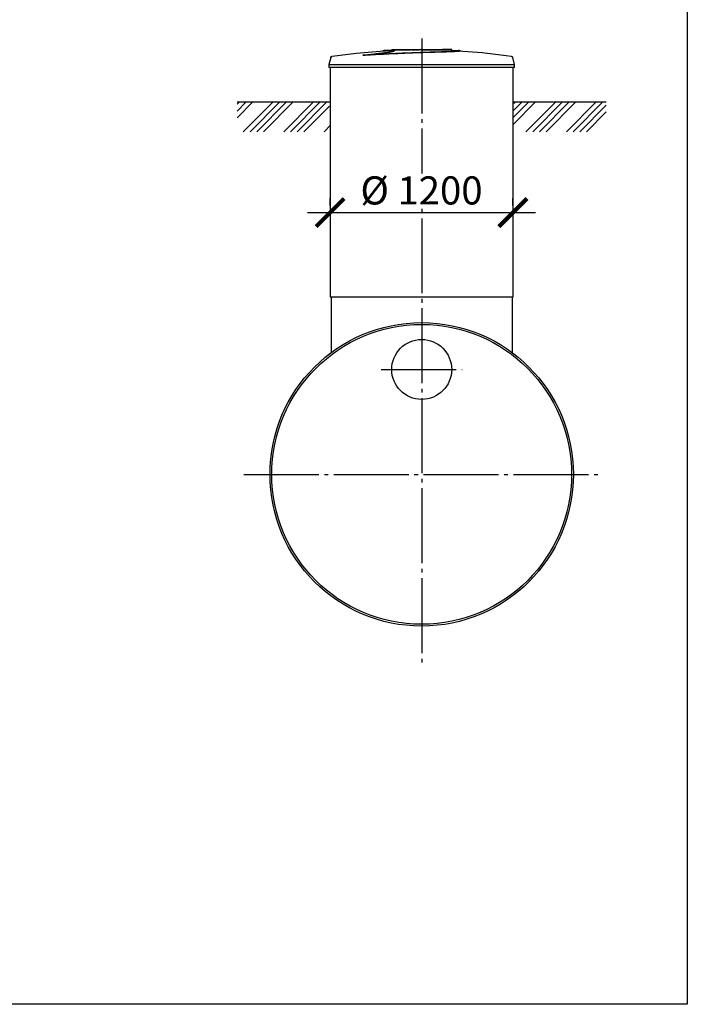
# Model space of a CAD drawing. Units: millimetres. Extents: x -25979 to 95208, y 26543 to 40367.
# Drawn here: x 4692 to 9146, y 27381 to 33948 of the extents above; entities that cross this region are included whole.
import ezdxf

# ---------------------------------------------------------------- set-up
doc = ezdxf.new("R2010")
doc.units = ezdxf.units.MM
doc.linetypes.add('ГОСТ 2.303 5', pattern=[24, 20, -1.5, 1, -1.5])
doc.layers.add('A-GENM', color=13, linetype='Continuous')
doc.layers.add('Слой1', color=7, linetype='ГОСТ 2.303 5')
doc.layers.add('РАЗМЕРЫ', color=3, linetype='Continuous', lineweight=25)
doc.styles.add('ГОСТ 2.304', font='CS_Gost2304.shx')
doc.dimstyles.new('СПДС', dxfattribs={"dimscale": 100, "dimtxt": 2.5, "dimasz": 2.5, "dimexe": 1.25, "dimexo": 0.625, "dimtad": 1, "dimdec": 0, "dimtxsty": 'ГОСТ 2.304', "dimblk": 'ARCHTICK', "dimblk1": 'ARCHTICK', "dimblk2": 'ARCHTICK', "dimcen": 2.5, "dimdle": 2, "dimadec": 0, "dimazin": 2, "dimtfac": 0.75, "dimtdec": 4, "dimtmove": 1, "dimatfit": 3, "dimfxl": 1, "dimtfill": 1, "dimtolj": 1, "dimarcsym": 0})

# ---------------------------------------------------------------- blocks, each defined once
blk = doc.blocks.new('_ARCHTICK')
at = {"color": 0, "linetype": 'ByBlock', "const_width": 0.15}
blk.add_lwpolyline([(-0.5, -0.5), (0.5, 0.5)], dxfattribs=at)
blk = doc.blocks.new('*D232')
at = {"layer": 'Defpoints', "color": 0}
for p in [(6762.5, 32661.3), (7982.5, 32661.3), (7982.5, 32661.3)]:
    blk.add_point(p, dxfattribs=at)
at = {"layer": 'РАЗМЕРЫ', "color": 0, "lineweight": -2}
for p, q in [((6762.5, 32708.2), (6762.5, 32755)), ((7982.5, 32708.2), (7982.5, 32755)), ((6612.5, 32661.3), (8132.5, 32661.3))]:
    blk.add_line(p, q, dxfattribs=at)
at = {"layer": 'РАЗМЕРЫ', "color": 0, "lineweight": -2, "xscale": 187.5, "yscale": 187.5, "zscale": 187.5, "rotation": 180.0000000000003}
blk.add_blockref('_ARCHTICK', (6762.5, 32661.3), dxfattribs=at)
at = {"layer": 'РАЗМЕРЫ', "color": 0, "lineweight": -2, "xscale": 187.5, "yscale": 187.5, "zscale": 187.5}
blk.add_blockref('_ARCHTICK', (7982.5, 32661.3), dxfattribs=at)
at = {"layer": 'РАЗМЕРЫ', "color": 0, "ltscale": 75, "insert": (7372.5, 32809.2), "char_height": 187.5, "attachment_point": 5, "style": 'ГОСТ 2.304', "bg_fill": 3, "box_fill_scale": 1.1, "bg_fill_color": 256, "bg_fill_true_color": 13158600, "bg_fill_transparency": 0}
blk.add_mtext('\\A1;%%c 1200', dxfattribs=at)

msp = doc.modelspace()

# ---------------------------------------------------------------- hatches: boundary and pattern name
at = {"layer": 'A-GENM', "ltscale": 75}
h = msp.add_hatch(dxfattribs=at)
h.set_pattern_fill('ANSI34', color=256, scale=10, style=0)
h.set_pattern_definition([(45, (-4387.92, 4578.93), (-134.7038, 134.7038), []), (45, (-4343.02, 4578.93), (-134.7038, 134.7038), []), (45, (-4298.12, 4578.93), (-134.7038, 134.7038), []), (45, (-4253.22, 4578.93), (-134.7038, 134.7038), [])])
h.paths.add_polyline_path([(6142, 33399.3), (6758.8, 33399.3), (6758.8, 33349.3), (6763.8, 33349.3), (6763.8, 33200.8), (6142, 33200.8)])
h.paths.add_polyline_path([(7988.8, 33399.3), (8605.5, 33399.3), (8605.5, 33200.8), (7983.8, 33200.8), (7983.8, 33349.3), (7988.8, 33349.3)])

# ---------------------------------------------------------------- linework, layer by layer
at = {"layer": 'A-GENM'}
for p, q in [((6766.6, 33695.2), (6753.8, 33650.1)), ((6981, 33710.4), (6981, 33711.4)), ((7173.8, 33749.3), (7173.8, 33744.3)), ((7173.9, 33749.3), (7513.2, 33749.3)), ((7263.2, 33744.3), (7173.9, 33744.3)), ((7274.8, 33744.3), (7266.3, 33744.3)), ((7300.5, 33744.3), (7275.2, 33744.3)), ((7357.2, 33744.3), (7308.2, 33744.3)), ((7513.2, 33744.3), (7371.9, 33744.3)), ((7513.2, 33744.3), (7513.2, 33749.3)), ((7522.5, 33749.3), (7513.5, 33749.3)), ((7522.4, 33745.3), (7522.4, 33749.3)), ((7572.8, 33749.3), (7522.4, 33749.3)), ((7572.8, 33744.3), (7550.1, 33744.3)), ((7572.8, 33744.3), (7572.8, 33749.3)), ((7573.8, 33749.3), (7572.8, 33749.3)), ((7573.8, 33744.3), (7572.8, 33744.3)), ((7573.8, 33744.3), (7573.8, 33749.3)), ((7633.1, 33739.3), (7633.1, 33740.3)), ((7993.8, 33650.1), (7980.9, 33695.2)), ((6753.8, 33650.1), (6753.8, 33628.3)), ((6753.8, 33650.1), (7993.8, 33650.1)), ((7993.8, 33628.3), (6753.8, 33628.3)), ((6763.8, 33628.3), (6763.8, 32099.3)), ((7983.8, 32099.3), (7983.8, 33628.3)), ((7993.8, 33628.3), (7993.8, 33650.1)), ((6763.8, 32099.3), (7983.8, 32099.3)), ((6768.8, 32099.3), (6768.8, 31726.5)), ((7978.8, 31726.5), (7978.8, 32099.3))]:
    msp.add_line(p, q, dxfattribs=at)
at = {"layer": 'A-GENM', "ltscale": 75}
for p, q in [((6142, 33399.3), (6758.8, 33399.3)), ((7988.8, 33399.3), (8605.5, 33399.3))]:
    msp.add_line(p, q, dxfattribs=at)
at = {"layer": 'A-GENM', "flags": 128}
for points in [[(6766.6, 33695.2), (6766.8, 33695.7), (6767, 33696.2), (6767.2, 33696.7), (6767.4, 33697.2), (6767.6, 33697.7), (6767.9, 33698.1), (6768.1, 33698.6), (6768.4, 33699), (6768.7, 33699.4), (6769, 33699.8), (6769.4, 33700.2), (6769.7, 33700.6), (6770.1, 33701), (6770.5, 33701.3), (6770.8, 33701.7), (6771.3, 33702), (6771.7, 33702.3), (6772.1, 33702.6), (6772.5, 33702.9), (6773, 33703.1), (6773.5, 33703.4), (6773.9, 33703.6), (6774.4, 33703.8), (6774.9, 33704), (6775.4, 33704.1), (6775.9, 33704.3), (6776.4, 33704.4), (6776.9, 33704.5), (6777.2, 33704.5)], [(6777.2, 33704.5), (6936.8, 33725), (7097.1, 33739.1), (7129.9, 33741.2)], [(7129.9, 33742.2), (7290.7, 33748.5), (7322.5, 33748.8)], [(7368.9, 33749.3), (7368.9, 33749.3), (7369, 33749.3), (7369, 33749.3), (7369, 33749.3), (7369, 33749.3), (7369.1, 33749.3), (7369.1, 33749.3), (7369.2, 33749.3), (7369.3, 33749.3), (7369.3, 33749.3), (7369.4, 33749.3), (7369.5, 33749.3), (7369.6, 33749.3), (7369.7, 33749.3), (7369.8, 33749.3), (7369.9, 33749.3), (7370, 33749.3), (7370.1, 33749.3), (7370.3, 33749.3), (7370.4, 33749.3), (7370.5, 33749.3), (7370.7, 33749.3), (7370.8, 33749.3), (7371, 33749.3), (7371.2, 33749.3), (7371.3, 33749.3), (7371.5, 33749.3), (7371.7, 33749.3), (7371.8, 33749.3), (7372, 33749.3), (7372.2, 33749.3), (7372.4, 33749.3), (7372.6, 33749.3), (7372.7, 33749.3), (7372.9, 33749.3), (7373.1, 33749.3), (7373.3, 33749.3), (7373.5, 33749.3), (7373.7, 33749.3), (7373.9, 33749.3), (7374.1, 33749.3), (7374.3, 33749.3), (7374.5, 33749.3), (7374.7, 33749.3), (7374.8, 33749.3), (7375, 33749.3), (7375.2, 33749.3), (7375.4, 33749.3), (7375.6, 33749.3), (7375.8, 33749.3), (7375.9, 33749.3), (7376.1, 33749.3), (7376.3, 33749.3), (7376.4, 33749.3), (7376.6, 33749.3), (7376.7, 33749.3), (7376.9, 33749.3), (7377, 33749.3), (7377.2, 33749.3), (7377.3, 33749.3), (7377.4, 33749.3), (7377.5, 33749.3), (7377.7, 33749.3), (7377.8, 33749.3), (7377.9, 33749.3), (7378, 33749.3), (7378.1, 33749.3), (7378.1, 33749.3), (7378.2, 33749.3), (7378.3, 33749.3), (7378.3, 33749.3), (7378.4, 33749.3), (7378.4, 33749.3), (7378.5, 33749.3), (7378.5, 33749.3), (7378.5, 33749.3), (7378.6, 33749.3), (7378.6, 33749.3)], [(7378.6, 33749.3), (7378.6, 33749.3), (7378.5, 33749.3), (7378.5, 33749.3), (7378.5, 33749.3), (7378.5, 33749.3), (7378.4, 33749.3), (7378.4, 33749.3), (7378.3, 33749.3), (7378.3, 33749.3), (7378.2, 33749.3), (7378.1, 33749.3), (7378, 33749.3), (7377.9, 33749.3), (7377.8, 33749.3), (7377.7, 33749.3), (7377.6, 33749.3), (7377.5, 33749.3), (7377.4, 33749.3), (7377.2, 33749.3), (7377.1, 33749.3), (7377, 33749.3), (7376.8, 33749.3), (7376.7, 33749.3), (7376.5, 33749.3), (7376.4, 33749.3), (7376.2, 33749.3), (7376, 33749.3), (7375.8, 33749.3), (7375.7, 33749.3), (7375.5, 33749.3), (7375.3, 33749.3), (7375.1, 33749.3), (7374.9, 33749.3), (7374.8, 33749.3), (7374.6, 33749.3), (7374.4, 33749.3), (7374.2, 33749.3), (7374, 33749.3), (7373.8, 33749.3), (7373.6, 33749.3), (7373.4, 33749.3), (7373.2, 33749.3), (7373, 33749.3), (7372.8, 33749.3), (7372.7, 33749.3), (7372.5, 33749.3), (7372.3, 33749.3), (7372.1, 33749.3), (7371.9, 33749.3), (7371.8, 33749.3), (7371.6, 33749.3), (7371.4, 33749.3), (7371.2, 33749.3), (7371.1, 33749.3), (7370.9, 33749.3), (7370.8, 33749.3), (7370.6, 33749.3), (7370.5, 33749.3), (7370.3, 33749.3), (7370.2, 33749.3), (7370.1, 33749.3), (7370, 33749.3), (7369.8, 33749.3), (7369.7, 33749.3), (7369.6, 33749.3), (7369.5, 33749.3), (7369.4, 33749.3), (7369.4, 33749.3), (7369.3, 33749.3), (7369.2, 33749.3), (7369.2, 33749.3), (7369.1, 33749.3), (7369.1, 33749.3), (7369, 33749.3), (7369, 33749.3), (7369, 33749.3), (7369, 33749.3), (7368.9, 33749.3)], [(7466, 33747.5), (7539.5, 33746.1), (7617.6, 33742.2)], [(7617.6, 33741.2), (7778, 33728.4), (7937.7, 33709.2), (7970.3, 33704.5)], [(7970.3, 33704.5), (7970.8, 33704.4), (7971.3, 33704.3), (7971.8, 33704.2), (7972.3, 33704.1), (7972.8, 33703.9), (7973.3, 33703.7), (7973.8, 33703.5), (7974.2, 33703.3), (7974.7, 33703), (7975.1, 33702.8), (7975.6, 33702.5), (7976, 33702.2), (7976.4, 33701.9), (7976.8, 33701.5), (7977.2, 33701.2), (7977.6, 33700.8), (7977.9, 33700.5), (7978.3, 33700.1), (7978.6, 33699.7), (7978.9, 33699.3), (7979.2, 33698.8), (7979.5, 33698.4), (7979.7, 33697.9), (7980, 33697.5), (7980.2, 33697), (7980.4, 33696.5), (7980.6, 33696), (7980.8, 33695.5), (7980.9, 33695.2)]]:
    msp.add_lwpolyline(points, dxfattribs=at)
at = {"layer": 'A-GENM', "ltscale": 75}
for centre, radius in [((7373.8, 30915.3), 1012), ((7373.8, 30915.3), 1000), ((7373.8, 31615.3), 200)]:
    msp.add_circle(centre, radius, dxfattribs=at)
at = {"layer": 'A-GENM'}
for points, knots in [([(6981, 33711.4), (6990.8, 33712.5), (7010.2, 33714.6), (7033.9, 33717.2), (7052.6, 33719.2), (7066.3, 33720.8), (7079.8, 33722.3), (7090.7, 33723.5), (7099.3, 33724.5), (7105.6, 33725.3), (7111.7, 33726), (7117.7, 33726.8), (7123.6, 33727.5), (7129.3, 33728.2), (7134.8, 33729), (7140.1, 33729.7), (7145.1, 33730.4), (7150.1, 33731.1), (7154.7, 33731.8), (7159.1, 33732.4), (7163.2, 33733.1), (7168.4, 33734), (7173, 33734.8), (7177.1, 33735.6), (7179.8, 33736.2), (7182.4, 33736.8), (7184.5, 33737.3), (7186.4, 33737.8), (7188.1, 33738.3), (7189.5, 33738.8), (7190.6, 33739.3), (7191.5, 33739.7), (7192.1, 33740.1), (7192.5, 33740.5), (7192.5, 33740.8), (7192.3, 33741.2), (7191.7, 33741.6), (7190.7, 33741.9), (7189.1, 33742.2), (7187.7, 33742.5), (7186.2, 33742.6), (7184.4, 33742.8), (7182.5, 33742.9), (7180.3, 33743.1), (7178, 33743.1), (7175.6, 33743.2), (7173, 33743.3), (7170.3, 33743.3), (7167.5, 33743.3), (7164.7, 33743.3), (7161.8, 33743.3), (7158.8, 33743.2), (7155.8, 33743.2), (7152.8, 33743.1), (7149.8, 33743), (7145.7, 33742.9), (7140.7, 33742.7), (7135.2, 33742.5), (7131.7, 33742.3), (7129.9, 33742.2)], [-1, -1, -1, -1, -0.944444, -0.888889, -0.861111, -0.833333, -0.805556, -0.777778, -0.763889, -0.75, -0.736111, -0.722222, -0.708333, -0.694444, -0.680556, -0.666667, -0.652778, -0.638889, -0.625, -0.611111, -0.597222, -0.583333, -0.555556, -0.541667, -0.527778, -0.513889, -0.5, -0.486111, -0.472222, -0.458333, -0.444444, -0.430556, -0.416667, -0.402778, -0.388889, -0.375, -0.361111, -0.333333, -0.319444, -0.305556, -0.291667, -0.277778, -0.263889, -0.25, -0.236111, -0.222222, -0.208333, -0.194444, -0.180556, -0.166667, -0.152778, -0.138889, -0.125, -0.111111, -0.097222, -0.083333, -0.055556, -0.027778, 0, 0, 0, 0]), ([(6981, 33711.4), (7003, 33712.7), (7048.2, 33715.3), (7118.3, 33718.9), (7177.6, 33721.8), (7224.9, 33724), (7272.1, 33726), (7330.5, 33728.3), (7398.3, 33730.7), (7462.5, 33732.6), (7514.1, 33734.1), (7552.8, 33735.3), (7580.7, 33736.4), (7603.2, 33737.4), (7619.9, 33738.4), (7628.6, 33739.2), (7632.3, 33739.8), (7633.4, 33740.3), (7632.6, 33740.8), (7628.8, 33741.4), (7622.9, 33741.9), (7617.6, 33742.2)], [0, 0, 0, 0, 0.076923, 0.153846, 0.230769, 0.269231, 0.307692, 0.384615, 0.461538, 0.538462, 0.615385, 0.663462, 0.711538, 0.759615, 0.807692, 0.855769, 0.879808, 0.903846, 0.927885, 0.951923, 1, 1, 1, 1]), ([(7632.6, 33739.7), (7633.4, 33739.4), (7633.1, 33738.9), (7626.8, 33737.9), (7612.2, 33736.8), (7590, 33735.8), (7563.1, 33734.7), (7521.5, 33733.3), (7462.5, 33731.6), (7398.3, 33729.7), (7324.9, 33727.1), (7242.7, 33723.8), (7153.8, 33719.7), (7065.4, 33715.2), (7008.5, 33712), (6981, 33710.4)], [0.0769231, 0.0769231, 0.0769231, 0.0769231, 0.1153846, 0.1538462, 0.2307692, 0.2692308, 0.3076923, 0.3846154, 0.4615385, 0.5384615, 0.6153846, 0.7115385, 0.8076923, 0.9038462, 1, 1, 1, 1]), ([(7129.9, 33742.2), (7124.6, 33741.9), (7118.7, 33741.4), (7114.9, 33740.8), (7114.2, 33740.3), (7114.7, 33740.1), (7115.1, 33739.9)], [-1, -1, -1, -1, -0.9519231, -0.9278846, -0.9038462, -0.8846154, -0.8846154, -0.8846154, -0.8846154]), ([(7129.9, 33741.2), (7132.5, 33741.3), (7136.6, 33741.5), (7142.2, 33741.8), (7146.7, 33741.9), (7150.5, 33742.1), (7153.5, 33742.1), (7156.5, 33742.2), (7160.3, 33742.3), (7164.7, 33742.3), (7168.9, 33742.3), (7172.4, 33742.3), (7175, 33742.2), (7177.4, 33742.2), (7180.3, 33742.1), (7183.5, 33741.9), (7186.2, 33741.6), (7188.5, 33741.4), (7190.2, 33741.1), (7191.2, 33740.8), (7191.8, 33740.5), (7192.1, 33740.3), (7192.2, 33740.3)], [-1, -1, -1, -1, -0.9583333, -0.9375, -0.9166667, -0.8958333, -0.8854167, -0.875, -0.8541667, -0.8333333, -0.8125, -0.7916667, -0.78125, -0.7708333, -0.75, -0.7291667, -0.7083333, -0.6875, -0.6666667, -0.6527778, -0.6388889, -0.6294432, -0.6294432, -0.6294432, -0.6294432])]:
    msp.add_open_spline(points, degree=3, knots=knots, dxfattribs=at)
for points in [[(7119.8, 33740.4), (7122.3, 33740.7), (7125.7, 33740.9), (7129.9, 33741.2)], [(7606.7, 33742.7), (7608.6, 33742.6), (7612.3, 33742.5), (7615.8, 33742.3), (7617.6, 33742.2)]]:
    msp.add_open_spline(points, degree=3, dxfattribs=at)
at = {"layer": 'Слой1', "ltscale": 25}
for p, q in [((7373.8, 33823.1), (7373.8, 29637.2)), ((7103.4, 31615.3), (7644.1, 31615.3)), ((6186.9, 30915.3), (8560.6, 30915.3))]:
    msp.add_line(p, q, dxfattribs=at)

# ---------------------------------------------------------------- next in the draw order: dimensions: what is measured, and where the dimension line sits
at = {"layer": 'РАЗМЕРЫ'}
dim = msp.add_linear_dim(base=(7982.5, 32661.3), p1=(6762.5, 32661.3), p2=(7982.5, 32661.3), text='%%c 1200', dimstyle='СПДС', override={"dimscale": 75, "dimlfac": 1, "dimtxsty": 'ГОСТ 2.304', "dimblk1": 'ARCHTICK', "dimblk2": 'ARCHTICK', "dimsah": 1, "dimtolj": 1}, dxfattribs=at)
dim.commit()
dim.dimension.update_dxf_attribs({"geometry": '*D232', "text_midpoint": (7372.5, 32809.2)})

# ---------------------------------------------------------------- next in the draw order: linework, layer by layer
at = {"layer": 'РАЗМЕРЫ', "ltscale": 100}
msp.add_lwpolyline([(-25965.7, 39883.2), (9145.9, 39883.2), (9145.9, 27380.8), (-25965.7, 27380.8)], close=True, dxfattribs=at)

doc.saveas('drawing.dxf')
